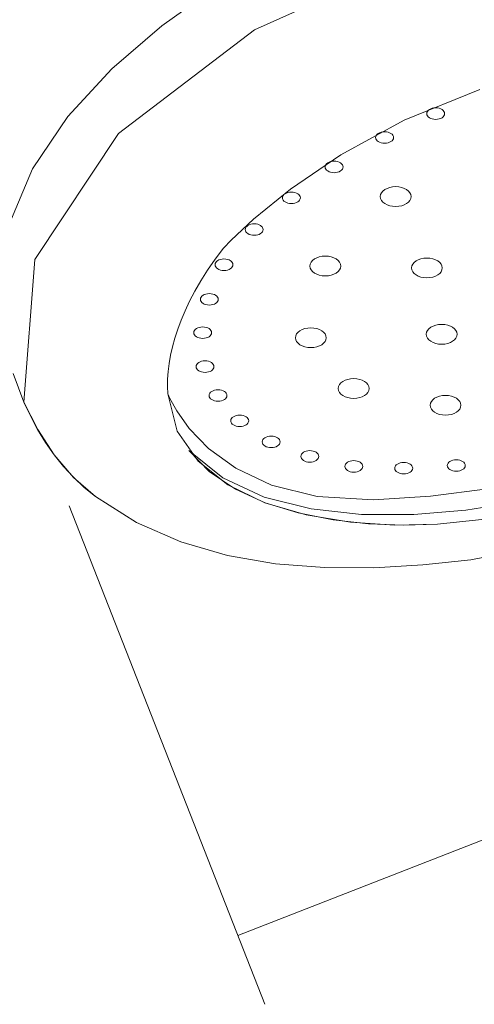
# Model space of a CAD drawing. Units: millimetres. Extents: x 628 to 1064, y -72 to 289.
# Drawn here: x 694 to 738, y 41 to 138 of the extents above; entities that cross this region are included whole.
import ezdxf

# ---------------------------------------------------------------- set-up
doc = ezdxf.new("R2010")
doc.units = ezdxf.units.MM
doc.header["$MEASUREMENT"] = 0
doc.layers.add('Layer 1', color=7, linetype='Continuous')

msp = doc.modelspace()

# ---------------------------------------------------------------- linework, layer by layer
at = {"layer": 'Layer 1', "color": 7, "lineweight": 20}
for points in [[(745.9631, 86.5693), (737.7518, 84.9508), (733.0697, 84.4563), (728.2813, 84.1812), (723.4527, 84.1972), (718.65, 84.576), (713.9392, 85.3892), (709.3864, 86.7086), (705.0577, 88.6058), (701.0192, 91.1525), (699.9174, 92.0473), (698.8783, 93.0327), (697.903, 94.1005), (696.9927, 95.2426), (696.1485, 96.4509), (695.3718, 97.7172), (694.6636, 99.0333), (694.0252, 100.3911), (695.111, 114.3564), (703.2982, 126.6802), (716.5932, 136.811), (733.0024, 144.1975)], [(712.7992, 140.9872), (707.5331, 137.2117), (702.6235, 132.9879), (698.3214, 128.3228), (694.8776, 123.2234), (692.543, 117.6969)], [(739.1367, 88.9256), (734.5119, 88.446), (730.3379, 88.353), (725.9839, 88.6384), (721.6649, 89.3543), (717.5957, 90.5524), (713.9913, 92.2848), (711.0666, 94.6034), (709.0366, 97.5601), (708.1162, 101.2069), (708.0853, 101.9142), (708.0955, 102.6442), (708.1478, 103.3972), (708.2435, 104.1733), (708.3835, 104.9729), (708.5692, 105.7962), (708.8015, 106.6435), (709.0817, 107.5151), (709.41, 108.4041), (709.7962, 109.3251), (710.2443, 110.2769), (710.7583, 111.2586), (711.3418, 112.2691), (711.999, 113.3072), (712.7336, 114.372), (713.5496, 115.4624), (713.5496, 115.4624), (714.3007, 116.2399), (716.5106, 118.2956), (720.1145, 121.2137), (725.0472, 124.579), (731.2439, 127.9757), (738.6396, 130.9883)], [(692.9681, 103.1805), (694.0315, 100.3765), (695.3777, 97.7068), (696.9973, 95.2363), (698.881, 93.0299), (701.0192, 91.1525), (705.0577, 88.6058), (709.3864, 86.7086), (713.9392, 85.3892), (718.65, 84.576), (723.4527, 84.1972), (728.2813, 84.1812), (733.0697, 84.4563), (737.7518, 84.9508), (745.9631, 86.5693)], [(739.1367, 88.9256), (734.5119, 88.446), (730.3379, 88.353), (725.9839, 88.6384), (721.6649, 89.3543), (717.5957, 90.5524), (713.9913, 92.2848), (711.0666, 94.6034), (709.0366, 97.5601), (708.1162, 101.2069), (708.1162, 101.2069), (708.3169, 100.7426), (708.9839, 99.5222), (710.2145, 97.8048), (712.1062, 95.8495), (714.7563, 93.9151), (718.2621, 92.2607), (722.721, 91.1453), (728.2304, 90.8279), (733.823, 91.1753), (739.389, 91.9168)], [(739.1367, 88.9256), (734.5119, 88.446), (731.2054, 88.3429), (727.7569, 88.4737), (724.2751, 88.8648), (720.8691, 89.5423), (717.6478, 90.5328), (714.7201, 91.8624), (712.1951, 93.5575), (710.1815, 95.6444), (713.4984, 92.9745), (717.5409, 91.1053), (722.1242, 89.9462), (727.0639, 89.407), (732.1754, 89.397), (737.2739, 89.826), (742.175, 90.6035)]]:
    msp.add_lwpolyline(points, dxfattribs=at)
for points in [[(734.3238, 129.1827), (734.5004, 129.1712), (734.6649, 129.1383), (734.8138, 129.0862), (734.9435, 129.0173), (735.0506, 128.9337), (735.1315, 128.8378), (735.1826, 128.7319), (735.2004, 128.6182), (735.1826, 128.5046), (735.1315, 128.3988), (735.0506, 128.303), (734.9435, 128.2196), (734.8138, 128.1508), (734.6649, 128.0988), (734.5004, 128.0659), (734.3238, 128.0545), (734.1475, 128.0659), (733.9831, 128.0988), (733.8344, 128.1508), (733.7047, 128.2196), (733.5977, 128.303), (733.5168, 128.3988), (733.4657, 128.5046), (733.4479, 128.6182), (733.4657, 128.7319), (733.5168, 128.8378), (733.5977, 128.9337), (733.7047, 129.0173), (733.8344, 129.0862), (733.9831, 129.1383), (734.1475, 129.1712), (734.3238, 129.1827)], [(729.3244, 126.8401), (729.5009, 126.8286), (729.6653, 126.7958), (729.8141, 126.7438), (729.9437, 126.675), (730.0507, 126.5915), (730.1314, 126.4958), (730.1824, 126.3899), (730.2002, 126.2763), (730.1824, 126.1627), (730.1314, 126.0569), (730.0507, 125.9611), (729.9437, 125.8777), (729.8141, 125.8089), (729.6653, 125.7569), (729.5009, 125.724), (729.3244, 125.7126), (729.1478, 125.724), (728.9834, 125.7569), (728.8346, 125.8089), (728.705, 125.8777), (728.598, 125.9611), (728.5173, 126.0569), (728.4663, 126.1627), (728.4485, 126.2763), (728.4663, 126.3899), (728.5173, 126.4958), (728.598, 126.5915), (728.705, 126.675), (728.8346, 126.7438), (728.9834, 126.7958), (729.1478, 126.8286), (729.3244, 126.8401)], [(724.3812, 123.9664), (724.5577, 123.9549), (724.7222, 123.9221), (724.8709, 123.8701), (725.0006, 123.8013), (725.1075, 123.7178), (725.1883, 123.6221), (725.2393, 123.5162), (725.2571, 123.4026), (725.2393, 123.2887), (725.1883, 123.1827), (725.1075, 123.0869), (725.0006, 123.0034), (724.8709, 122.9345), (724.7222, 122.8825), (724.5577, 122.8497), (724.3812, 122.8382), (724.2046, 122.8497), (724.0401, 122.8825), (723.8912, 122.9345), (723.7615, 123.0034), (723.6544, 123.0869), (723.5735, 123.1827), (723.5224, 123.2887), (723.5046, 123.4026), (723.5224, 123.5162), (723.5735, 123.6221), (723.6544, 123.7178), (723.7615, 123.8013), (723.8912, 123.8701), (724.0401, 123.9221), (724.2046, 123.9549), (724.3812, 123.9664)], [(730.4102, 121.4708), (730.7141, 121.4511), (730.9971, 121.3946), (731.2532, 121.3051), (731.4763, 121.1866), (731.6604, 121.043), (731.7994, 120.8782), (731.8873, 120.696), (731.9179, 120.5004), (731.8873, 120.3048), (731.7994, 120.1227), (731.6604, 119.9579), (731.4763, 119.8142), (731.2532, 119.6957), (730.9971, 119.6063), (730.7141, 119.5497), (730.4102, 119.53), (730.1065, 119.5497), (729.8237, 119.6063), (729.5677, 119.6957), (729.3446, 119.8142), (729.1606, 119.9579), (729.0216, 120.1227), (728.9337, 120.3048), (728.9031, 120.5004), (728.9337, 120.696), (729.0216, 120.8782), (729.1606, 121.043), (729.3446, 121.1866), (729.5677, 121.3051), (729.8237, 121.3946), (730.1065, 121.4511), (730.4102, 121.4708)], [(720.2055, 120.9432), (720.382, 120.9317), (720.5465, 120.8988), (720.6952, 120.8467), (720.8249, 120.7778), (720.9318, 120.6942), (721.0126, 120.5984), (721.0636, 120.4925), (721.0814, 120.3788), (721.0636, 120.2651), (721.0126, 120.1593), (720.9318, 120.0635), (720.8249, 119.9801), (720.6952, 119.9113), (720.5465, 119.8593), (720.382, 119.8264), (720.2055, 119.815), (720.0289, 119.8264), (719.8644, 119.8593), (719.7156, 119.9113), (719.5858, 119.9801), (719.4788, 120.0635), (719.3979, 120.1593), (719.3468, 120.2651), (719.329, 120.3788), (719.3468, 120.4925), (719.3979, 120.5984), (719.4788, 120.6942), (719.5858, 120.7778), (719.7156, 120.8467), (719.8644, 120.8988), (720.0289, 120.9317), (720.2055, 120.9432)], [(716.5644, 117.8373), (716.7409, 117.8259), (716.9054, 117.793), (717.0541, 117.741), (717.1838, 117.6722), (717.2907, 117.5888), (717.3715, 117.4931), (717.4225, 117.3872), (717.4403, 117.2736), (717.4225, 117.16), (717.3715, 117.0541), (717.2907, 116.9584), (717.1838, 116.8749), (717.0541, 116.8061), (716.9054, 116.7541), (716.7409, 116.7213), (716.5644, 116.7098), (716.3879, 116.7213), (716.2234, 116.7541), (716.0747, 116.8061), (715.945, 116.8749), (715.8381, 116.9584), (715.7573, 117.0541), (715.7063, 117.16), (715.6885, 117.2736), (715.7063, 117.3872), (715.7573, 117.4931), (715.8381, 117.5888), (715.945, 117.6722), (716.0747, 117.741), (716.2234, 117.793), (716.3879, 117.8259), (716.5644, 117.8373)], [(723.5192, 114.6779), (723.8231, 114.6582), (724.1061, 114.6017), (724.3623, 114.5122), (724.5854, 114.3937), (724.7695, 114.2501), (724.9085, 114.0853), (724.9964, 113.9031), (725.027, 113.7075), (724.9964, 113.5119), (724.9085, 113.3298), (724.7695, 113.165), (724.5854, 113.0213), (724.3623, 112.9028), (724.1061, 112.8134), (723.8231, 112.7568), (723.5192, 112.7371), (723.2156, 112.7568), (722.9327, 112.8134), (722.6768, 112.9028), (722.4537, 113.0213), (722.2696, 113.165), (722.1307, 113.3298), (722.0428, 113.5119), (722.0122, 113.7075), (722.0428, 113.9031), (722.1307, 114.0853), (722.2696, 114.2501), (722.4537, 114.3937), (722.6768, 114.5122), (722.9327, 114.6017), (723.2156, 114.6582), (723.5192, 114.6779)], [(713.6087, 114.3971), (713.7853, 114.3856), (713.9498, 114.3528), (714.0986, 114.3008), (714.2284, 114.2319), (714.3354, 114.1484), (714.4163, 114.0525), (714.4674, 113.9465), (714.4852, 113.8326), (714.4674, 113.719), (714.4163, 113.6132), (714.3354, 113.5174), (714.2284, 113.434), (714.0986, 113.3652), (713.9498, 113.3132), (713.7853, 113.2803), (713.6087, 113.2689), (713.4321, 113.2803), (713.2677, 113.3132), (713.1189, 113.3652), (712.9893, 113.434), (712.8823, 113.5174), (712.8016, 113.6132), (712.7506, 113.719), (712.7328, 113.8326), (712.7506, 113.9465), (712.8016, 114.0525), (712.8823, 114.1484), (712.9893, 114.2319), (713.1189, 114.3008), (713.2677, 114.3528), (713.4321, 114.3856), (713.6087, 114.3971)], [(733.4625, 114.4909), (733.7664, 114.4712), (734.0494, 114.4147), (734.3056, 114.3252), (734.5287, 114.2067), (734.7128, 114.0631), (734.8518, 113.8983), (734.9397, 113.7161), (734.9703, 113.5205), (734.9397, 113.3249), (734.8518, 113.1428), (734.7128, 112.978), (734.5287, 112.8343), (734.3056, 112.7158), (734.0494, 112.6264), (733.7664, 112.5698), (733.4625, 112.5501), (733.1588, 112.5698), (732.876, 112.6264), (732.62, 112.7158), (732.397, 112.8343), (732.2129, 112.978), (732.074, 113.1428), (731.9861, 113.3249), (731.9555, 113.5205), (731.9861, 113.7161), (732.074, 113.8983), (732.2129, 114.0631), (732.397, 114.2067), (732.62, 114.3252), (732.876, 114.4147), (733.1588, 114.4712), (733.4625, 114.4909)], [(712.1739, 111.0097), (712.3504, 110.9982), (712.5149, 110.9654), (712.6636, 110.9134), (712.7933, 110.8446), (712.9002, 110.7611), (712.981, 110.6654), (713.032, 110.5595), (713.0498, 110.4459), (713.032, 110.3323), (712.981, 110.2265), (712.9002, 110.1307), (712.7933, 110.0473), (712.6636, 109.9785), (712.5149, 109.9265), (712.3504, 109.8936), (712.1739, 109.8822), (711.9974, 109.8936), (711.8329, 109.9265), (711.6842, 109.9785), (711.5545, 110.0473), (711.4476, 110.1307), (711.3668, 110.2265), (711.3158, 110.3323), (711.298, 110.4459), (711.3158, 110.5595), (711.3668, 110.6654), (711.4476, 110.7611), (711.5545, 110.8446), (711.6842, 110.9134), (711.8329, 110.9654), (711.9974, 110.9982), (712.1739, 111.0097)], [(734.9147, 107.9963), (735.2183, 107.9766), (735.5012, 107.92), (735.7571, 107.8306), (735.9802, 107.7121), (736.1643, 107.5684), (736.3032, 107.4036), (736.3911, 107.2214), (736.4217, 107.0258), (736.3911, 106.8302), (736.3032, 106.6481), (736.1643, 106.4833), (735.9802, 106.3396), (735.7571, 106.2211), (735.5012, 106.1317), (735.2183, 106.0751), (734.9147, 106.0554), (734.6108, 106.0751), (734.3278, 106.1317), (734.0716, 106.2211), (733.8485, 106.3396), (733.6644, 106.4833), (733.5254, 106.6481), (733.4375, 106.8302), (733.4069, 107.0258), (733.4375, 107.2214), (733.5254, 107.4036), (733.6644, 107.5684), (733.8485, 107.7121), (734.0716, 107.8306), (734.3278, 107.92), (734.6108, 107.9766), (734.9147, 107.9963)], [(711.526, 107.7481), (711.7025, 107.7367), (711.867, 107.7038), (712.0157, 107.6518), (712.1454, 107.583), (712.2523, 107.4996), (712.3331, 107.4038), (712.3841, 107.298), (712.4019, 107.1843), (712.3841, 107.0706), (712.3331, 106.9647), (712.2523, 106.8689), (712.1454, 106.7853), (712.0157, 106.7164), (711.867, 106.6643), (711.7025, 106.6314), (711.526, 106.6199), (711.3495, 106.6314), (711.185, 106.6643), (711.0363, 106.7164), (710.9066, 106.7853), (710.7997, 106.8689), (710.7189, 106.9647), (710.6679, 107.0706), (710.6501, 107.1843), (710.6679, 107.298), (710.7189, 107.4038), (710.7997, 107.4996), (710.9066, 107.583), (711.0363, 107.6518), (711.185, 107.7038), (711.3495, 107.7367), (711.526, 107.7481)], [(722.106, 107.6605), (722.4099, 107.6408), (722.6929, 107.5842), (722.9491, 107.4948), (723.1722, 107.3763), (723.3563, 107.2326), (723.4953, 107.0678), (723.5832, 106.8857), (723.6138, 106.6901), (723.5832, 106.4945), (723.4953, 106.3122), (723.3563, 106.1473), (723.1722, 106.0036), (722.9491, 105.8849), (722.6929, 105.7954), (722.4099, 105.7387), (722.106, 105.719), (721.8021, 105.7387), (721.5191, 105.7954), (721.263, 105.8849), (721.0399, 106.0036), (720.8558, 106.1473), (720.7168, 106.3122), (720.6289, 106.4945), (720.5983, 106.6901), (720.6289, 106.8857), (720.7168, 107.0678), (720.8558, 107.2326), (721.0399, 107.3763), (721.263, 107.4948), (721.5191, 107.5842), (721.8021, 107.6408), (722.106, 107.6605)], [(711.7505, 104.4267), (711.9271, 104.4152), (712.0915, 104.3823), (712.2403, 104.3302), (712.3699, 104.2613), (712.4769, 104.1777), (712.5576, 104.0819), (712.6086, 103.976), (712.6264, 103.8623), (712.6086, 103.7486), (712.5576, 103.6428), (712.4769, 103.547), (712.3699, 103.4636), (712.2403, 103.3948), (712.0915, 103.3428), (711.9271, 103.3099), (711.7505, 103.2985), (711.574, 103.3099), (711.4096, 103.3428), (711.2608, 103.3948), (711.1312, 103.4636), (711.0242, 103.547), (710.9435, 103.6428), (710.8925, 103.7486), (710.8747, 103.8623), (710.8925, 103.976), (710.9435, 104.0819), (711.0242, 104.1777), (711.1312, 104.2613), (711.2608, 104.3302), (711.4096, 104.3823), (711.574, 104.4152), (711.7505, 104.4267)], [(726.3005, 102.6958), (726.6044, 102.6761), (726.8874, 102.6196), (727.1436, 102.5301), (727.3667, 102.4116), (727.5508, 102.268), (727.6898, 102.1032), (727.7777, 101.921), (727.8083, 101.7254), (727.7777, 101.5298), (727.6898, 101.3477), (727.5508, 101.1829), (727.3667, 101.0392), (727.1436, 100.9207), (726.8874, 100.8313), (726.6044, 100.7747), (726.3005, 100.755), (725.9966, 100.7747), (725.7137, 100.8313), (725.4577, 100.9207), (725.2347, 101.0392), (725.0507, 101.1829), (724.9118, 101.3477), (724.824, 101.5298), (724.7934, 101.7254), (724.824, 101.921), (724.9118, 102.1032), (725.0507, 102.268), (725.2347, 102.4116), (725.4577, 102.5301), (725.7137, 102.6196), (725.9966, 102.6761), (726.3005, 102.6958)], [(713.024, 101.5989), (713.2006, 101.5875), (713.365, 101.5546), (713.5138, 101.5026), (713.6434, 101.4338), (713.7504, 101.3504), (713.8311, 101.2546), (713.8821, 101.1488), (713.8999, 101.0351), (713.8821, 100.9212), (713.8311, 100.8152), (713.7504, 100.7194), (713.6434, 100.6359), (713.5138, 100.567), (713.365, 100.515), (713.2006, 100.4822), (713.024, 100.4707), (712.8475, 100.4822), (712.6831, 100.515), (712.5343, 100.567), (712.4047, 100.6359), (712.2977, 100.7194), (712.217, 100.8152), (712.166, 100.9212), (712.1482, 101.0351), (712.166, 101.1488), (712.217, 101.2546), (712.2977, 101.3504), (712.4047, 101.4338), (712.5343, 101.5026), (712.6831, 101.5546), (712.8475, 101.5875), (713.024, 101.5989)], [(735.2886, 101.0539), (735.5925, 101.0342), (735.8755, 100.9776), (736.1317, 100.8882), (736.3548, 100.7697), (736.5389, 100.626), (736.6779, 100.4612), (736.7658, 100.2791), (736.7964, 100.0835), (736.7658, 99.8879), (736.6779, 99.7056), (736.5389, 99.5407), (736.3548, 99.397), (736.1317, 99.2783), (735.8755, 99.1888), (735.5925, 99.1321), (735.2886, 99.1124), (734.985, 99.1321), (734.7021, 99.1888), (734.4462, 99.2783), (734.2231, 99.397), (734.039, 99.5407), (733.9001, 99.7056), (733.8122, 99.8879), (733.7816, 100.0835), (733.8122, 100.2791), (733.9001, 100.4612), (734.039, 100.626), (734.2231, 100.7697), (734.4462, 100.8882), (734.7021, 100.9776), (734.985, 101.0342), (735.2886, 101.0539)], [(715.1491, 99.1263), (715.3257, 99.1148), (715.4902, 99.0819), (715.6391, 99.0298), (715.7688, 98.9609), (715.8759, 98.8773), (715.9568, 98.7814), (716.0079, 98.6755), (716.0257, 98.5618), (716.0079, 98.4482), (715.9568, 98.3424), (715.8759, 98.2466), (715.7688, 98.1632), (715.6391, 98.0944), (715.4902, 98.0424), (715.3257, 98.0095), (715.1491, 97.9981), (714.9726, 98.0095), (714.8081, 98.0424), (714.6594, 98.0944), (714.5297, 98.1632), (714.4228, 98.2466), (714.342, 98.3424), (714.291, 98.4482), (714.2732, 98.5618), (714.291, 98.6755), (714.342, 98.7814), (714.4228, 98.8773), (714.5297, 98.9609), (714.6594, 99.0298), (714.8081, 99.0819), (714.9726, 99.1148), (715.1491, 99.1263)], [(718.2299, 97.0638), (718.4065, 97.0523), (718.5709, 97.0195), (718.7197, 96.9675), (718.8493, 96.8986), (718.9563, 96.8151), (719.037, 96.7193), (719.088, 96.6133), (719.1058, 96.4994), (719.088, 96.3857), (719.037, 96.2799), (718.9563, 96.1841), (718.8493, 96.1007), (718.7197, 96.0319), (718.5709, 95.9799), (718.4065, 95.947), (718.2299, 95.9356), (718.0534, 95.947), (717.889, 95.9799), (717.7402, 96.0319), (717.6106, 96.1007), (717.5036, 96.1841), (717.4229, 96.2799), (717.3719, 96.3857), (717.3541, 96.4994), (717.3719, 96.6133), (717.4229, 96.7193), (717.5036, 96.8151), (717.6106, 96.8986), (717.7402, 96.9675), (717.889, 97.0195), (718.0534, 97.0523), (718.2299, 97.0638)], [(722.0031, 95.645), (722.1797, 95.6336), (722.3441, 95.6007), (722.4929, 95.5487), (722.6225, 95.4799), (722.7295, 95.3965), (722.8102, 95.3008), (722.8612, 95.1949), (722.879, 95.0813), (722.8612, 94.9676), (722.8102, 94.8618), (722.7295, 94.766), (722.6225, 94.6826), (722.4929, 94.6138), (722.3441, 94.5618), (722.1797, 94.5289), (722.0031, 94.5175), (721.8266, 94.5289), (721.6622, 94.5618), (721.5134, 94.6138), (721.3838, 94.6826), (721.2768, 94.766), (721.1961, 94.8618), (721.1451, 94.9676), (721.1273, 95.0813), (721.1451, 95.1949), (721.1961, 95.3008), (721.2768, 95.3965), (721.3838, 95.4799), (721.5134, 95.5487), (721.6622, 95.6007), (721.8266, 95.6336), (722.0031, 95.645)], [(726.3102, 94.6656), (726.4867, 94.6541), (726.6512, 94.6213), (726.7999, 94.5693), (726.9296, 94.5004), (727.0365, 94.4169), (727.1173, 94.321), (727.1683, 94.215), (727.1861, 94.1011), (727.1683, 93.9875), (727.1173, 93.8817), (727.0365, 93.7859), (726.9296, 93.7025), (726.7999, 93.6337), (726.6512, 93.5817), (726.4867, 93.5488), (726.3102, 93.5374), (726.1337, 93.5488), (725.9693, 93.5817), (725.8205, 93.6337), (725.6909, 93.7025), (725.5839, 93.7859), (725.5032, 93.8817), (725.4522, 93.9875), (725.4344, 94.1011), (725.4522, 94.215), (725.5032, 94.321), (725.5839, 94.4169), (725.6909, 94.5004), (725.8205, 94.5693), (725.9693, 94.6213), (726.1337, 94.6541), (726.3102, 94.6656)], [(731.1977, 94.4883), (731.3743, 94.4769), (731.5387, 94.444), (731.6875, 94.392), (731.8171, 94.3232), (731.9241, 94.2398), (732.0048, 94.1441), (732.0558, 94.0382), (732.0736, 93.9246), (732.0558, 93.8107), (732.0048, 93.7047), (731.9241, 93.6088), (731.8171, 93.5253), (731.6875, 93.4564), (731.5387, 93.4044), (731.3743, 93.3716), (731.1977, 93.3601), (731.0212, 93.3716), (730.8568, 93.4044), (730.708, 93.4564), (730.5784, 93.5253), (730.4714, 93.6088), (730.3907, 93.7047), (730.3397, 93.8107), (730.3219, 93.9246), (730.3397, 94.0382), (730.3907, 94.1441), (730.4714, 94.2398), (730.5784, 94.3232), (730.708, 94.392), (730.8568, 94.444), (731.0212, 94.4769), (731.1977, 94.4883)], [(736.3376, 94.7497), (736.5142, 94.7383), (736.6787, 94.7054), (736.8276, 94.6534), (736.9573, 94.5846), (737.0644, 94.5012), (737.1453, 94.4054), (737.1964, 94.2996), (737.2142, 94.1859), (737.1964, 94.072), (737.1453, 93.966), (737.0644, 93.8702), (736.9573, 93.7867), (736.8276, 93.7178), (736.6787, 93.6658), (736.5142, 93.633), (736.3376, 93.6215), (736.1611, 93.633), (735.9966, 93.6658), (735.8479, 93.7178), (735.7182, 93.7867), (735.6113, 93.8702), (735.5305, 93.966), (735.4795, 94.072), (735.4617, 94.1859), (735.4795, 94.2996), (735.5305, 94.4054), (735.6113, 94.5012), (735.7182, 94.5846), (735.8479, 94.6534), (735.9966, 94.7054), (736.1611, 94.7383), (736.3376, 94.7497)]]:
    msp.add_lwpolyline(points, close=True, dxfattribs=at)
at = {"layer": 'Layer 1', "color": 7, "lineweight": 9}
for points in [[(698.459, 90.2412), (717.6141, 41.4738)], [(714.9679, 48.2102), (809.5366, 85.1053)]]:
    msp.add_lwpolyline(points, dxfattribs=at)

doc.saveas('drawing.dxf')
